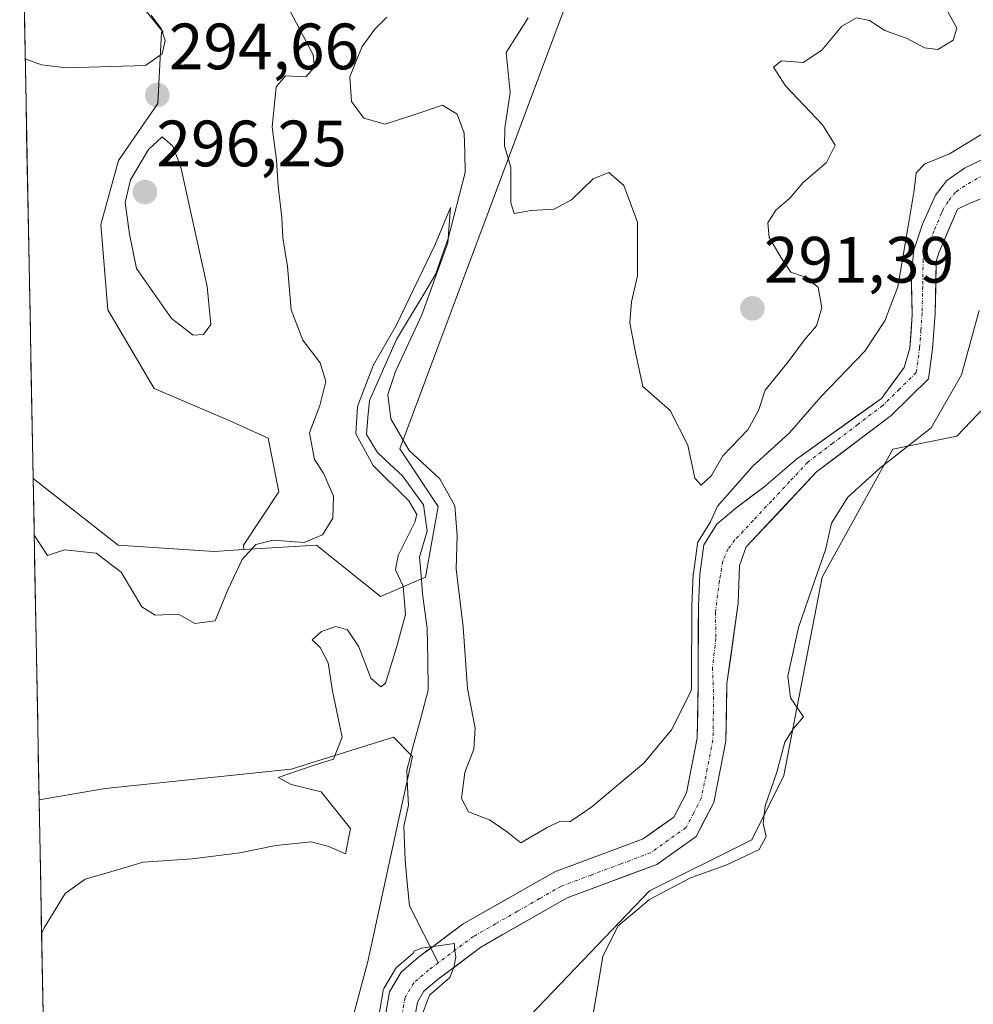
# Model space of a CAD drawing. Units: metres. Extents: x 632854 to 636315, y 4648717 to 4651096.
# Drawn here: x 632868 to 633014, y 4650113 to 4650263 of the extents above; entities that cross this region are included whole.
import ezdxf
from ezdxf.enums import TextEntityAlignment as Align

# ---------------------------------------------------------------- set-up
doc = ezdxf.new("R2010")
doc.units = ezdxf.units.M
doc.header["$MEASUREMENT"] = 0
doc.linetypes.add('TRAZO_Y_PUNTO', pattern=[1, 0.5, -0.25, 0, -0.25])
for name, color, linetype, lineweight in [('Carátula', 7, 'Continuous', 5), ('Corriente natural Cxs', 5, 'Continuous', 13), ('Corriente natural eje', 5, 'TRAZO_Y_PUNTO', 0), ('Corriente natural lineal', 142, 'Continuous', 13), ('Corriente natural superficial', 5, 'Continuous', 13), ('Cultivos herbáceos CxS', 92, 'Continuous', 0), ('Curva de nivel normal', 36, 'Continuous', 0), ('Municipio CxS', 142, 'Continuous', 0), ('Pastizal CxS', 92, 'Continuous', 0), ('Punto de cota en terreno', 7, 'Continuous', 0), ('Rótulo de punto de cota en terreno', 19, 'Continuous', 0), ('Suelo desnudo CxS', 43, 'Continuous', 0)]:
    doc.layers.add(name, color=color, linetype=linetype, lineweight=lineweight)
doc.styles.add('Arial', font='txt', dxfattribs={"height": 0.2})

# ---------------------------------------------------------------- blocks, each defined once
blk = doc.blocks.new('*U153')
at = {"layer": 'Cultivos herbáceos CxS', "color": 92, "linetype": 'Continuous', "lineweight": 0}
for points in [[(632897.61, 4650181.95, 290.13), (632882.9, 4650182.93, 290.55), (632869.88, 4650193.11, 291.19), (632867.83, 4650302.73, 299.68), (632869.65, 4650298.7, 299.18), (632873.52, 4650281.59, 297.43), (632889.82, 4650261.48, 294.3), (632889.53, 4650261.51, 294.39), (632888.99, 4650250.59, 294.67), (632882.98, 4650241.86, 295.01), (632880.26, 4650232.04, 294.19), (632881.35, 4650218.94, 293.34), (632888.44, 4650206.94, 291.91), (632899.9, 4650202.03, 291.31), (632905.9, 4650199.3, 290.96), (632907.54, 4650191.11, 290.53), (632902.08, 4650182.93, 288.57), (632902.13, 4650182.23, 288.32), (632897.61, 4650181.95, 290.13)], [(632906.43, 4650095.63, 283.48), (632885.84, 4650097.59, 282.97), (632878.62, 4650099.98, 283.19), (632871.68, 4650097.5, 283.09), (632870.81, 4650143.89, 285.76), (632880.94, 4650145.66, 285.5), (632909.38, 4650148.6, 285.1), (632925.06, 4650153.5, 283.17), (632928, 4650150.56, 282.92), (632926.04, 4650141.73, 281.9), (632921.14, 4650119.17, 281.77), (632917.22, 4650104.46, 281.59), (632906.43, 4650095.63, 283.48)]]:
    blk.add_polyline3d(points, close=True, dxfattribs=at)
blk.add_polyline3d([(632942.71, 4650107.4, 284.75), (632964.28, 4650129.96, 285.17), (632979.97, 4650137.81, 285.48), (632984.87, 4650147.62, 286.08), (632990.75, 4650178.03, 286.07), (633001.54, 4650197.64, 286.65), (633011.34, 4650199.61, 287.79), (633032.91, 4650222.17, 291.89), (633047.62, 4650236.88, 292.93), (633055.46, 4650235.9, 293.28), (633068.21, 4650228.05, 294.6), (633078.99, 4650225.11, 295.42), (633085.86, 4650216.28, 297.46), (633081.94, 4650201.57, 297.81), (633078.01, 4650187.83, 297.65), (633061.35, 4650170.18, 295.82), (633050.56, 4650141.73, 295.78), (633048.6, 4650124.07, 293.86), (633059.39, 4650112.3, 295.06)], dxfattribs=at)
blk = doc.blocks.new('*U170')
at = {"layer": 'Cultivos herbáceos CxS', "color": 92, "linetype": 'Continuous', "lineweight": 0}
blk.add_polyline3d([(632867.83, 4650302.73, 299.68), (632869.65, 4650298.7, 299.18), (632873.52, 4650281.59, 297.43), (632889.82, 4650261.48, 294.3), (632889.53, 4650261.51, 294.39), (632888.99, 4650250.59, 294.67), (632882.98, 4650241.86, 295.01), (632880.26, 4650232.04, 294.19), (632881.35, 4650218.94, 293.34), (632888.44, 4650206.94, 291.91), (632899.9, 4650202.03, 291.31), (632905.9, 4650199.3, 290.96), (632907.54, 4650191.11, 290.53), (632902.08, 4650182.93, 288.57), (632902.13, 4650182.23, 288.32)], dxfattribs=at)
blk = doc.blocks.new('*U171')
at = {"layer": 'Cultivos herbáceos CxS', "color": 92, "linetype": 'Continuous', "lineweight": 0}
for points in [[(632869.88, 4650193.11, 291.19), (632882.9, 4650182.93, 290.55), (632897.61, 4650181.95, 290.13), (632902.13, 4650182.23, 288.32)], [(632871.68, 4650097.5, 283.09), (632878.62, 4650099.98, 283.19), (632885.84, 4650097.59, 282.97), (632906.43, 4650095.63, 283.48), (632917.22, 4650104.46, 281.59), (632921.14, 4650119.17, 281.77), (632926.04, 4650141.73, 281.9), (632928, 4650150.56, 282.92), (632925.06, 4650153.5, 283.17), (632909.38, 4650148.6, 285.1), (632880.94, 4650145.66, 285.5), (632870.81, 4650143.89, 285.76)]]:
    blk.add_polyline3d(points, dxfattribs=at)
blk = doc.blocks.new('*U172')
at = {"layer": 'Cultivos herbáceos CxS', "color": 92, "linetype": 'Continuous', "lineweight": 0}
blk.add_polyline3d([(633059.3857, 4650112.3027, 295.0553), (633048.6005, 4650124.0735, 293.8584), (633050.5615, 4650141.7305, 295.7758), (633061.3465, 4650170.1777, 295.8194), (633078.0149, 4650187.8339, 297.6465), (633081.9367, 4650201.5667, 297.8092), (633085.8587, 4650216.2811, 297.4571), (633078.9947, 4650225.1095, 295.4246), (633068.2097, 4650228.0523, 294.5989), (633055.4637, 4650235.9009, 293.2759), (633047.6209, 4650236.8803, 292.9295), (633032.9139, 4650222.1669, 291.8884), (633011.3437, 4650199.6055, 287.7913), (633001.5387, 4650197.6441, 286.6547), (632990.7533, 4650178.0253, 286.0687), (632984.8713, 4650147.6169, 286.0754), (632979.9683, 4650137.8073, 285.4782), (632964.2813, 4650129.9605, 285.1734), (632942.7109, 4650107.3991, 284.7457)], dxfattribs=at)
blk = doc.blocks.new('*U183')
at = {"layer": 'Suelo desnudo CxS', "color": 43, "linetype": 'Continuous', "lineweight": 0}
blk.add_polyline3d([(632867.83, 4650302.73, 299.68), (632869.65, 4650298.7, 299.18), (632873.52, 4650281.59, 297.43), (632889.82, 4650261.48, 294.3), (632889.53, 4650261.51, 294.39), (632888.99, 4650250.59, 294.67), (632882.98, 4650241.86, 295.01), (632880.26, 4650232.04, 294.19), (632881.35, 4650218.94, 293.34), (632888.44, 4650206.94, 291.91), (632899.9, 4650202.03, 291.31), (632905.9, 4650199.3, 290.96), (632907.54, 4650191.11, 290.53), (632902.08, 4650182.93, 288.57), (632902.13, 4650182.23, 288.32)], dxfattribs=at)
blk = doc.blocks.new('*U184')
at = {"layer": 'Pastizal CxS', "color": 92, "linetype": 'Continuous', "lineweight": 0}
for points in [[(632869.88, 4650193.11, 291.19), (632882.9, 4650182.93, 290.55), (632897.61, 4650181.95, 290.13), (632902.13, 4650182.23, 288.32)], [(632871.68, 4650097.5, 283.09), (632878.62, 4650099.98, 283.19), (632885.84, 4650097.59, 282.97), (632906.43, 4650095.63, 283.48), (632917.22, 4650104.46, 281.59), (632921.14, 4650119.17, 281.77), (632926.04, 4650141.73, 281.9), (632928, 4650150.56, 282.92), (632925.06, 4650153.5, 283.17), (632909.38, 4650148.6, 285.1), (632880.94, 4650145.66, 285.5), (632870.81, 4650143.89, 285.76)]]:
    blk.add_polyline3d(points, dxfattribs=at)
blk = doc.blocks.new('*U185')
at = {"layer": 'Pastizal CxS', "color": 92, "linetype": 'Continuous', "lineweight": 0}
blk.add_polyline3d([(633059.3857, 4650112.3027, 295.0553), (633048.6005, 4650124.0735, 293.8584), (633050.5615, 4650141.7305, 295.7758), (633061.3465, 4650170.1777, 295.8194), (633078.0149, 4650187.8339, 297.6465), (633081.9367, 4650201.5667, 297.8092), (633085.8587, 4650216.2811, 297.4571), (633078.9947, 4650225.1095, 295.4246), (633068.2097, 4650228.0523, 294.5989), (633055.4637, 4650235.9009, 293.2759), (633047.6209, 4650236.8803, 292.9295), (633032.9139, 4650222.1669, 291.8884), (633011.3437, 4650199.6055, 287.7913), (633001.5387, 4650197.6441, 286.6547), (632990.7533, 4650178.0253, 286.0687), (632984.8713, 4650147.6169, 286.0754), (632979.9683, 4650137.8073, 285.4782), (632964.2813, 4650129.9605, 285.1734), (632942.7109, 4650107.3991, 284.7457)], dxfattribs=at)
blk = doc.blocks.new('*U190')
at = {"layer": 'Curva de nivel normal', "color": 36, "linetype": 'Continuous', "lineweight": 0}
blk.add_polyline3d([(632868.68, 4650257.42, 295), (632871.19, 4650256.47, 295), (632874.97, 4650256.01, 295), (632887.1, 4650256.37, 295), (632889.65, 4650258.15, 295), (632890.11, 4650260.21, 295), (632889.51, 4650262.05, 295), (632887.94, 4650264.12, 295)], dxfattribs=at)
blk = doc.blocks.new('*U198')
at = {"layer": 'Curva de nivel normal', "color": 36, "linetype": 'Continuous', "lineweight": 0}
for points in [[(632870.05, 4650184.43, 290), (632870.26, 4650184.16, 290), (632872.1, 4650181.36, 290), (632874.67, 4650182.18, 290), (632879.55, 4650181.69, 290), (632883.35, 4650178.76, 290), (632886.51, 4650173.45, 290), (632888.6, 4650172.18, 290), (632892.13, 4650172.36, 290), (632894.65, 4650170.9, 290), (632897.78, 4650171.33, 290), (632899.7, 4650176.1, 290), (632901.92, 4650180.71, 290), (632904, 4650183.04, 290), (632906.67, 4650183.71, 290), (632911.39, 4650183.35, 290), (632914.21, 4650184.51, 290), (632915.76, 4650187.05, 290), (632915.87, 4650190.43, 290), (632914.35, 4650193.93, 290), (632913, 4650196.03, 290), (632912.2, 4650200.13, 290), (632913.78, 4650204.29, 290), (632914.72, 4650208.01, 290), (632913.86, 4650210.83, 290), (632911.2, 4650214.34, 290), (632909.4, 4650218.96, 290), (632908.85, 4650225.62, 290), (632908.11, 4650229.98, 290), (632907.99, 4650233.09, 290), (632907.4, 4650237.88, 290), (632907.15, 4650241.9, 290), (632906.51, 4650246.93, 290), (632907.13, 4650253.1, 290), (632908.53, 4650254.79, 290), (632911.67, 4650254.66, 290), (632912.96, 4650256.11, 290), (632912.75, 4650258, 290), (632908.2, 4650266.82, 290)], [(632945.69, 4650263.71, 290), (632942.35, 4650258.39, 290), (632942.93, 4650252.25, 290), (632942.11, 4650246.79, 290), (632942.07, 4650244.03, 290), (632943.04, 4650240.83, 290), (632943.05, 4650235.37, 290), (632943.58, 4650233.72, 290), (632946.18, 4650234.16, 290), (632949.66, 4650234.37, 290), (632952.32, 4650235.83, 290), (632955.66, 4650239.03, 290), (632958.04, 4650240, 290), (632960.34, 4650237.99, 290), (632962.43, 4650232.39, 290), (632962.44, 4650224.16, 290), (632961.51, 4650220.21, 290), (632961.25, 4650216.98, 290), (632962.12, 4650212.42, 290), (632963.28, 4650207.22, 290), (632967.45, 4650203.56, 290), (632970.15, 4650198.26, 290), (632971.23, 4650193.2, 290), (632972.2, 4650192.09, 290), (632973.78, 4650193.58, 290), (632975.5, 4650196.58, 290), (632979.32, 4650200.58, 290), (632981, 4650203.54, 290), (632981.99, 4650206.65, 290), (632985.52, 4650210.98, 290), (632988.01, 4650214.36, 290), (632989.88, 4650216.49, 290), (632990.66, 4650219.28, 290), (632990.12, 4650222.41, 290), (632988.03, 4650224.01, 290), (632985.94, 4650224.72, 290), (632984.42, 4650227.05, 290), (632982.6, 4650230.06, 290), (632982.39, 4650232.28, 290), (632983.62, 4650234.23, 290), (632985.76, 4650236.08, 290), (632987.8, 4650238.46, 290), (632991.38, 4650241.52, 290), (632992.72, 4650244.17, 290), (632990.77, 4650247.28, 290), (632985.09, 4650253.28, 290), (632983.27, 4650256.15, 290), (632984.49, 4650257.1, 290), (632987.8, 4650256.86, 290), (632990.7, 4650258.76, 290), (632993.75, 4650262.43, 290), (632995.99, 4650263.67, 290), (632997.99, 4650263.26, 290), (633000.32, 4650261.77, 290), (633003.75, 4650260.54, 290), (633006.4, 4650259.09, 290), (633008.44, 4650258.86, 290), (633010.78, 4650260.25, 290), (633011.35, 4650262.11, 290), (633009.27, 4650265.92, 290)]]:
    blk.add_polyline3d(points, dxfattribs=at)
blk = doc.blocks.new('*U199')
at = {"layer": 'Curva de nivel normal', "color": 36, "linetype": 'Continuous', "lineweight": 0}
blk.add_polyline3d([(632922.7644, 4650110.5287, 0), (632923.4744, 4650114.6787, 0), (632923.5021, 4650114.7968, 0), (632923.5439, 4650114.9107, 0), (632923.5991, 4650115.0187, 0), (632925.3904, 4650118.0509, 0), (632925.4855, 4650118.1846, 0), (632925.6012, 4650118.301, 0), (632928.0367, 4650120.378, 280), (632928.25, 4650120.73, 280), (632929.39, 4650121.18, 280), (632934.42, 4650121.92, 280), (632934.431, 4650121.0725, 0), (632934.6215, 4650119.866, 0), (632934.3315, 4650118.2471, 0), (632933.7008, 4650116.691, 0), (632930.5677, 4650113.9917, 280), (632929.3888, 4650110.7449, 280)], dxfattribs=at)
blk = doc.blocks.new('*U200')
at = {"layer": 'Curva de nivel normal', "color": 36, "linetype": 'Continuous', "lineweight": 0}
for points in [[(632955.73, 4650111.37, 285), (632957.12, 4650119.94, 285), (632959.43, 4650124.54, 285), (632964.29, 4650128.67, 285), (632970.57, 4650131.97, 285), (632976.14, 4650133.97, 285), (632981.06, 4650136.31, 285), (632982.17, 4650138.32, 285), (632981.68, 4650140.3, 285), (632981.99, 4650142.97, 285), (632983.78, 4650148.14, 285), (632985.03, 4650152.76, 285), (632986.32, 4650154.85, 285), (632987.86, 4650156.62, 285), (632985.89, 4650159.56, 285), (632985.48, 4650162.86, 285), (632987.1, 4650170.29, 285), (632989.58, 4650177.57, 285), (632991.24, 4650182.18, 285), (632992.16, 4650186.29, 285), (632994.64, 4650190.29, 285), (632999.56, 4650194.69, 285), (633007.41, 4650200.9, 285), (633012.07, 4650209.03, 285), (633014.78, 4650218.88, 285)], [(633016.36, 4650246.57, 285), (633010.24, 4650242.84, 285), (633006.46, 4650241.31, 285), (633005.11, 4650239.96, 285), (633004.84, 4650237.31, 285), (633003.88, 4650231.77, 285), (633002.3, 4650222.48, 285), (633000.34, 4650217.28, 285), (632997.24, 4650212.63, 285), (632990.52, 4650205.62, 285), (632985.71, 4650200.13, 285), (632980.05, 4650194.98, 285), (632974.72, 4650188.87, 285), (632973.6488, 4650186.4807, 285), (632971.7747, 4650183.5142, 0), (632971.7077, 4650183.3894, 0), (632971.659, 4650183.2564, 0), (632971.6296, 4650183.1178, 0), (632970.9996, 4650178.5878, 0), (632970.9941, 4650178.5397, 0), (632970.9911, 4650178.4957, 0), (632970.7711, 4650173.6757, 0), (632970.7701, 4650173.6326, 0), (632970.7401, 4650161.7797, 0), (632970.7245, 4650160.8413, 285), (632970.53, 4650160.29, 285), (632967.66, 4650154.62, 285), (632963.42, 4650149.51, 285), (632955.45, 4650142.82, 285), (632952.06, 4650140.53, 285), (632950.51, 4650140.58, 285), (632948.59, 4650139.68, 285), (632944.57, 4650137.33, 285), (632942.55, 4650138.97, 285), (632939.8, 4650140.86, 285), (632936.55, 4650142.09, 285), (632935.5, 4650144.12, 285), (632935.99, 4650148.12, 285), (632937.36, 4650151.69, 285), (632937.59, 4650154.87, 285), (632936.39, 4650160.97, 285), (632935.77, 4650170.35, 285), (632934.65, 4650179.3, 285), (632934.85, 4650184.42, 285), (632934.48, 4650188.93, 285), (632932.15, 4650193.1, 285), (632927.46, 4650197.42, 285), (632924.67, 4650202.27, 285), (632924.22, 4650206, 285), (632925.36, 4650209.52, 285), (632929.4, 4650218.2, 285), (632933.4, 4650229.24, 285), (632933.81, 4650234.64, 285), (632931.51, 4650229.09, 285), (632925.51, 4650216.55, 285), (632921.95, 4650210.44, 285), (632919.55, 4650204.18, 285), (632919.29, 4650199.99, 285), (632921.97, 4650195.11, 285), (632927.43, 4650189.72, 285), (632928.66, 4650187.64, 285), (632928.34, 4650186.44, 285), (632925.79, 4650181.32, 285), (632925.36, 4650179.13, 285), (632926.55, 4650176.62, 285), (632926.91, 4650172.32, 285), (632925.54, 4650167.26, 285), (632923.87, 4650161.77, 285), (632923.14, 4650161.23, 285), (632921.59, 4650162.54, 285), (632919.76, 4650167.37, 285), (632918.03, 4650169.93, 285), (632916.25, 4650170.45, 285), (632914.06, 4650169.69, 285), (632912.64, 4650168.4, 285), (632913.84, 4650167.23, 285), (632915.08, 4650164.89, 285), (632915.75, 4650160.54, 285), (632917.21, 4650153.5, 285), (632915.89, 4650150.14, 285), (632912.93, 4650149.22, 285), (632907.4, 4650147.31, 285), (632909.38, 4650146.25, 285), (632914, 4650145.15, 285), (632918.51, 4650139.54, 285), (632917.7, 4650135.62, 285), (632915.17, 4650136.76, 285), (632912.49, 4650137.46, 285), (632907.06, 4650136.94, 285), (632901.53, 4650135.79, 285), (632894.26, 4650134.86, 285), (632886.73, 4650134.38, 285), (632881.92, 4650132.96, 285), (632877.86, 4650131.75, 285), (632874.8, 4650129.56, 285), (632871.6, 4650124.3, 285), (632871.1907, 4650123.3808, 285)]]:
    blk.add_polyline3d(points, dxfattribs=at)
blk = doc.blocks.new('5PATER')
at = {"layer": 'Carátula', "linetype": 'Continuous', "lineweight": 5}
h = blk.add_hatch(color=250, dxfattribs=at)
edge = h.paths.add_edge_path()
edge.add_ellipse((0, 0.01), major_axis=(-1.33, -1.34), ratio=0.999422, start_angle=0, end_angle=360)

msp = doc.modelspace()

# ---------------------------------------------------------------- linework, layer by layer
at = {"layer": 'Corriente natural Cxs', "color": 5, "linetype": 'Continuous', "lineweight": 13}
for points in [[(632923.75, 4650110.36, 280.17), (632924.46, 4650114.51, 280.63), (632926.25, 4650117.54, 280.18), (632928.9, 4650119.8, 280.05), (632931, 4650121.37, 280.12), (632933.37, 4650123.15, 280.14), (632935.74, 4650124.92, 280.26), (632939.25, 4650126.91, 280.46), (632942.77, 4650128.91, 280.52), (632946.28, 4650130.9, 280.61), (632949.79, 4650132.89, 280.7), (632954.3, 4650134.57, 281.02), (632958.8, 4650136.26, 281.04), (632963.31, 4650137.94, 280.87), (632965.66, 4650139.61, 280.93), (632968.01, 4650141.28, 280.94), (632969.94, 4650144.99, 280.97), (632970.77, 4650149.17, 281.13), (632971.6, 4650153.35, 281.12), (632971.67, 4650157.56, 282.27), (632971.74, 4650161.77, 285.22), (632971.75, 4650165.72, 286.07), (632971.76, 4650169.68, 284.99), (632971.77, 4650173.63, 283.81), (632971.99, 4650178.45, 283.56), (632972.62, 4650182.98, 284.53), (632974.61, 4650186.13, 284.36), (632977.53, 4650188.61, 282.62), (632979.66, 4650190.2, 283.02), (632981.79, 4650191.79, 282.15), (632984.29, 4650193.94, 282.32), (632986.79, 4650196.09, 282.48), (632990.04, 4650198.42, 282.41), (632993.29, 4650200.75, 282.37), (632996.54, 4650203.07, 282.41), (632999.79, 4650205.4, 282.57), (633001.55, 4650207.78, 282.73), (633003.3, 4650210.15, 282.73), (633004.17, 4650213.1, 282.78), (633004.35, 4650215.65, 283.41), (633004.53, 4650218.19, 284.02), (633004.46, 4650221.21, 284.34), (633004.38, 4650224.22, 284.58), (633004.79, 4650228.12, 284.34), (633006.11, 4650232.07, 283.48), (633008.06, 4650236.52, 283.64), (633009.8, 4650238.79, 283.7), (633012.53, 4650240.64, 283.83), (633015.6, 4650242.12, 283.79)], [(633014.95, 4650235.91, 283.93), (633013.33, 4650235.31, 283.68), (633011.48, 4650234.4, 283.23), (633010.04, 4650231.06, 283.37), (633008.59, 4650227.71, 283.32), (633008.2, 4650226.35, 283.26), (633008.12, 4650222.39, 283.2), (633008.03, 4650218.42, 283.09), (633007.84, 4650215.7, 283.04), (633007.65, 4650212.97, 282.97), (633007.03, 4650208.41, 282.67), (633004.17, 4650205.6, 282.59), (633001.31, 4650202.79, 282.37), (632997.5, 4650199.91, 282.35), (632993.69, 4650197.02, 282.47), (632989.88, 4650194.14, 282.26), (632987.19, 4650191.27, 282.23), (632984.5, 4650188.4, 282.13), (632981.8, 4650185.52, 282.02), (632979.11, 4650182.65, 281.96), (632978.07, 4650179.79, 281.93), (632977.98, 4650176.91, 281.79), (632977.88, 4650174.03, 281.55), (632977.3, 4650169.93, 281.33), (632976.72, 4650165.83, 281.12), (632976.14, 4650161.73, 281.35), (632976.07, 4650157.31, 281.21), (632975.99, 4650152.88, 281.29), (632975.06, 4650148.2, 281.3), (632974.13, 4650143.52, 281.17), (632972.78, 4650140.92, 281.06), (632971.43, 4650138.31, 281.1), (632968.41, 4650136.17, 281.3), (632965.39, 4650134.02, 280.82), (632960.81, 4650132.31, 281.13), (632956.23, 4650130.6, 280.58), (632951.65, 4650128.89, 280.49), (632948.35, 4650127, 280.42), (632945.05, 4650125.11, 280.39), (632941.74, 4650123.22, 280.29), (632938.44, 4650121.33, 280.19), (632935.08, 4650118.81, 280.18), (632931.71, 4650116.28, 280.01), (632929.74, 4650114.6, 279.91), (632928.75, 4650112.94, 279.76), (632928.25, 4650110.02, 279.71)]]:
    msp.add_polyline3d(points, dxfattribs=at)
at = {"layer": 'Corriente natural eje', "color": 5, "linetype": 'TRAZO_Y_PUNTO', "lineweight": 0}
for points in [[(633015.42, 4650239.62, 283.51), (633012.57, 4650237.96, 283.38), (633011.14, 4650236.98, 283.34), (633010.01, 4650235.56, 283.37), (633009.26, 4650234.35, 283.32), (633009.02, 4650233.76, 283.27), (633007.86, 4650231.07, 283.24), (633006.7, 4650228.38, 283.05), (633006.2, 4650226.65, 283.23), (633006.12, 4650222.58, 283.21), (633006.03, 4650218.5, 283.19), (633005.85, 4650215.83, 283.04), (633005.66, 4650213.16, 282.78), (633005.13, 4650209.35, 282.62), (633002.57, 4650206.83, 282.62), (633000, 4650204.3, 282.43), (632996.18, 4650201.41, 282.34), (632992.36, 4650198.52, 282.2), (632988.54, 4650195.63, 282.36), (632985.75, 4650192.65, 282.09), (632982.96, 4650189.68, 282.09), (632980.16, 4650186.7, 282.1), (632977.37, 4650183.72, 281.98), (632976.34, 4650182.34, 282.02), (632975.51, 4650180.47, 282.39), (632974.99, 4650177.46, 282.36), (632974.38, 4650172.65, 282.54), (632974.46, 4650168.67, 282.93), (632973.93, 4650164.16, 283.97), (632974.11, 4650159.72, 282.29), (632974.05, 4650156.41, 281.55), (632974, 4650153.09, 281.2), (632973.11, 4650148.64, 281.03), (632972.22, 4650144.18, 280.84), (632971.05, 4650141.92, 280.82), (632969.88, 4650139.66, 280.91), (632967.16, 4650137.73, 280.86), (632964.44, 4650135.8, 280.8), (632959.89, 4650134.1, 280.64), (632955.35, 4650132.4, 280.6), (632950.8, 4650130.7, 280.54), (632947.44, 4650128.78, 280.24), (632944.07, 4650126.85, 280.3), (632940.71, 4650124.93, 280.28), (632937.34, 4650123, 280.02), (632934.64, 4650120.98, 280.11), (632931.94, 4650118.96, 279.98)], [(632931.94, 4650118.96, 279.98), (632930.45, 4650117.84, 279.97), (632928.19, 4650115.9, 279.86), (632926.85, 4650113.64, 279.55), (632926.25, 4650110.17, 279.52)]]:
    msp.add_polyline3d(points, dxfattribs=at)
at = {"layer": 'Corriente natural lineal', "color": 142, "linetype": 'Continuous', "lineweight": 13}
for points in [[(632924.08, 4650263.79, 286.57), (632922.24, 4650261.95, 286.54)], [(632922.24, 4650261.95, 286.54), (632920.27, 4650259.28, 286.78), (632919.32, 4650256.97, 286.97), (632918.37, 4650254.65, 286.81), (632918.63, 4650250.86, 286.78), (632920.52, 4650248.32, 286.49), (632923.81, 4650247.41, 286.25), (632928.19, 4650248.85, 285.72), (632932.56, 4650250.29, 285.91), (632934.81, 4650248.92, 285.7), (632935.9, 4650246.02, 285.5), (632935.98, 4650243.01, 285.38), (632936.06, 4650240, 285.45), (632935.19, 4650236.62, 285.77), (632934.33, 4650233.25, 285.67), (632933.46, 4650229.87, 285.6), (632932.5, 4650227.17, 285.21), (632931.54, 4650224.47, 284.8), (632929.55, 4650221.11, 285.21), (632927.55, 4650217.76, 284.9), (632925.56, 4650214.4, 284.75), (632924.17, 4650211.3, 284.95), (632922.77, 4650208.2, 284.67), (632921.38, 4650205.1, 284.32), (632921.15, 4650202.49, 284.31), (632920.92, 4650199.87, 284.27), (632922.63, 4650197.13, 284.51), (632924.53, 4650195.33, 284.61), (632926.43, 4650193.53, 283.87), (632928.04, 4650191.33, 284.63), (632929.65, 4650189.12, 284.53), (632930.24, 4650185.1, 284.05), (632929.06, 4650181.08, 284.28), (632929.29, 4650178.28, 284.21), (632929.51, 4650175.47, 284.11), (632929.88, 4650172.83, 283.88), (632930.25, 4650170.19, 283.62), (632930.32, 4650165.44, 283.43), (632930.39, 4650160.69, 283.32), (632929.3, 4650156.62, 283.46), (632928.2, 4650152.54, 283.32), (632927.11, 4650148.47, 283), (632927.23, 4650145.79, 282.73), (632927.35, 4650143.1, 282.39), (632926.68, 4650139.88, 281.09), (632926.77, 4650137.29, 280.72), (632926.85, 4650134.69, 280.92), (632927.19, 4650131.2, 280.85), (632927.52, 4650127.7, 280.46), (632929.73, 4650123.33, 280.17), (632930.8, 4650121.22, 280.08)], [(632930.8, 4650121.22, 280.08), (632931.94, 4650118.96, 279.98)]]:
    msp.add_polyline3d(points, dxfattribs=at)
at = {"layer": 'Corriente natural superficial', "color": 5, "linetype": 'Continuous', "lineweight": 13}
for points in [[(632930.8, 4650121.22, 280.11), (632931, 4650121.37, 280.12), (632933.37, 4650123.15, 280.14), (632935.74, 4650124.92, 280.26), (632939.25, 4650126.91, 280.46), (632942.77, 4650128.91, 280.52), (632946.28, 4650130.9, 280.61), (632949.79, 4650132.89, 280.7), (632954.3, 4650134.57, 281.02), (632958.8, 4650136.26, 281.04), (632963.31, 4650137.94, 280.87), (632965.66, 4650139.61, 280.93), (632968.01, 4650141.28, 280.94), (632969.94, 4650144.99, 280.97), (632970.77, 4650149.17, 281.13), (632971.6, 4650153.35, 281.12), (632971.67, 4650157.56, 282.27), (632971.74, 4650161.77, 285.22), (632971.75, 4650165.72, 286.07), (632971.76, 4650169.68, 284.99), (632971.77, 4650173.63, 283.81), (632971.99, 4650178.45, 283.56), (632972.62, 4650182.98, 284.53), (632974.61, 4650186.13, 284.36), (632977.53, 4650188.61, 282.62), (632979.66, 4650190.2, 283.02), (632981.79, 4650191.79, 282.15), (632984.29, 4650193.94, 282.32), (632986.79, 4650196.09, 282.48), (632990.04, 4650198.42, 282.41), (632993.29, 4650200.75, 282.37), (632996.54, 4650203.07, 282.41), (632999.79, 4650205.4, 282.57), (633001.55, 4650207.78, 282.73), (633003.3, 4650210.15, 282.73), (633004.17, 4650213.1, 282.78), (633004.35, 4650215.65, 283.41), (633004.53, 4650218.19, 284.02), (633004.46, 4650221.21, 284.34), (633004.38, 4650224.22, 284.58), (633004.79, 4650228.12, 284.34), (633006.11, 4650232.07, 283.48), (633008.06, 4650236.52, 283.64), (633009.8, 4650238.79, 283.7), (633012.53, 4650240.64, 283.83), (633015.6, 4650242.12, 283.79)], [(633014.95, 4650235.91, 283.93), (633013.33, 4650235.31, 283.68), (633011.48, 4650234.4, 283.23), (633010.04, 4650231.06, 283.37), (633008.59, 4650227.71, 283.32), (633008.2, 4650226.35, 283.26), (633008.12, 4650222.39, 283.2), (633008.03, 4650218.42, 283.09), (633007.84, 4650215.7, 283.04), (633007.65, 4650212.97, 282.97), (633007.03, 4650208.41, 282.67), (633004.17, 4650205.6, 282.59), (633001.31, 4650202.79, 282.37), (632997.5, 4650199.91, 282.35), (632993.69, 4650197.02, 282.47), (632989.88, 4650194.14, 282.26), (632987.19, 4650191.27, 282.23), (632984.5, 4650188.4, 282.13), (632981.8, 4650185.52, 282.02), (632979.11, 4650182.65, 281.96), (632978.07, 4650179.79, 281.93), (632977.98, 4650176.91, 281.79), (632977.88, 4650174.03, 281.55), (632977.3, 4650169.93, 281.33), (632976.72, 4650165.83, 281.12), (632976.14, 4650161.73, 281.35), (632976.07, 4650157.31, 281.21), (632975.99, 4650152.88, 281.29), (632975.06, 4650148.2, 281.3), (632974.13, 4650143.52, 281.17), (632972.78, 4650140.92, 281.06), (632971.43, 4650138.31, 281.1), (632968.41, 4650136.17, 281.3), (632965.39, 4650134.02, 280.82), (632960.81, 4650132.31, 281.13), (632956.23, 4650130.6, 280.58), (632951.65, 4650128.89, 280.49), (632948.35, 4650127, 280.42), (632945.05, 4650125.11, 280.39), (632941.74, 4650123.22, 280.29), (632938.44, 4650121.33, 280.19), (632935.08, 4650118.81, 280.18), (632931.71, 4650116.28, 280.01), (632929.74, 4650114.6, 279.91), (632928.75, 4650112.94, 279.76), (632928.25, 4650110.02, 279.71)], [(632923.75, 4650110.36, 280.17), (632924.46, 4650114.51, 280.63), (632926.25, 4650117.54, 280.18), (632928.9, 4650119.8, 280.05), (632930.8, 4650121.22, 280.11)]]:
    msp.add_polyline3d(points, dxfattribs=at)
at = {"layer": 'Cultivos herbáceos CxS', "color": 92, "linetype": 'Continuous', "lineweight": 0}
for points in [[(632867.83, 4650302.73, 299.68), (632869.88, 4650193.11, 291.19)], [(632870.81, 4650143.89, 285.76), (632871.68, 4650097.5, 283.09)]]:
    msp.add_polyline3d(points, dxfattribs=at)
at = {"layer": 'Curva de nivel normal', "color": 36, "linetype": 'Continuous', "lineweight": 0}
msp.add_polyline3d([(632894.37, 4650215.1, 295), (632895.96, 4650215.16, 295), (632897.08, 4650216.73, 295), (632896.52, 4650222.52, 295), (632892.51, 4650240.79, 295), (632891.26, 4650244.04, 295), (632889.65, 4650245.46, 295), (632887.54, 4650243.54, 295), (632884.79, 4650238.89, 295), (632883.99, 4650235.39, 295), (632884.65, 4650230.56, 295), (632885.7, 4650225.27, 295), (632891.1, 4650217.66, 295), (632894.37, 4650215.1, 295)], dxfattribs=at)
at = {"layer": 'Municipio CxS', "color": 142, "linetype": 'Continuous', "lineweight": 0}
msp.add_polyline3d([(632871.42, 4650110.97, 284.57), (632871.33, 4650115.96, 284.7), (632871.24, 4650120.96, 284.84), (632871.14, 4650125.95, 284.97), (632871.05, 4650130.95, 285.08), (632870.96, 4650135.95, 285.31), (632870.86, 4650140.94, 285.67), (632870.77, 4650145.94, 286.1), (632870.67, 4650150.93, 286.44), (632870.58, 4650155.93, 286.55), (632870.49, 4650160.93, 286.66), (632870.39, 4650165.92, 286.81), (632870.3, 4650170.92, 286.99), (632870.21, 4650175.91, 287.99), (632870.11, 4650180.91, 289.23), (632870.02, 4650185.91, 290.04), (632869.92, 4650190.9, 290.84), (632869.83, 4650195.9, 291.31), (632869.74, 4650200.89, 291.68), (632869.64, 4650205.89, 291.94), (632869.55, 4650210.89, 292.19), (632869.46, 4650215.88, 292.4), (632869.36, 4650220.88, 292.6), (632869.27, 4650225.87, 292.84), (632869.17, 4650230.87, 293.07), (632869.08, 4650235.87, 293.33), (632868.99, 4650240.86, 293.64), (632868.89, 4650245.86, 293.97), (632868.8, 4650250.85, 294.32), (632868.71, 4650255.85, 294.78), (632868.61, 4650260.85, 295.33), (632868.52, 4650265.84, 295.89)], dxfattribs=at)
at = {"layer": 'Pastizal CxS', "color": 92, "linetype": 'Continuous', "lineweight": 0}
for points in [[(633057.9, 4650508.58, 312.68), (633037.28, 4650452.15, 311.48), (633003.14, 4650369.96, 302.91), (632982.35, 4650337.67, 297.47), (632955.32, 4650275.99, 292.48), (632926.04, 4650197.65, 284.65), (632931.93, 4650188.82, 284.87), (632929.97, 4650178.03, 284.06), (632923.1, 4650175.08, 285.2), (632913.3, 4650182.93, 287.85), (632902.13, 4650182.23, 288.32)], [(632917.22, 4650104.46, 281.59), (632921.14, 4650119.17, 281.77), (632926.04, 4650141.73, 281.9), (632928, 4650150.56, 282.92), (632925.06, 4650153.5, 283.17), (632909.38, 4650148.6, 285.1), (632880.94, 4650145.66, 285.5), (632870.81, 4650143.89, 285.76), (632869.88, 4650193.11, 291.19), (632882.9, 4650182.93, 290.55), (632897.61, 4650181.95, 290.13), (632902.13, 4650182.23, 288.32), (632913.3, 4650182.93, 287.85), (632923.1, 4650175.08, 285.2), (632929.97, 4650178.03, 284.06), (632931.93, 4650188.82, 284.87), (632926.04, 4650197.65, 284.65), (632955.32, 4650275.99, 292.48)], [(633015.6, 4650242.12, 283.69), (633012.53, 4650240.64, 283.67), (633009.8, 4650238.79, 283.61), (633008.06, 4650236.52, 283.4), (633006.11, 4650232.07, 283.6), (633004.79, 4650228.12, 283.42), (633004.38, 4650224.22, 283.21), (633004.53, 4650218.19, 283.04), (633004.17, 4650213.1, 282.75), (633003.3, 4650210.15, 282.69), (632999.79, 4650205.4, 282.76), (632986.79, 4650196.09, 282.31), (632981.79, 4650191.79, 282.23), (632977.53, 4650188.61, 282.06), (632974.61, 4650186.13, 282.14), (632972.62, 4650182.98, 282.03), (632971.99, 4650178.45, 282.51), (632971.77, 4650173.63, 282.83), (632971.74, 4650161.77, 281.78), (632971.6, 4650153.35, 281.31), (632969.94, 4650144.99, 281.08), (632968.01, 4650141.28, 280.93), (632963.31, 4650137.94, 280.83), (632949.79, 4650132.89, 280.46), (632935.74, 4650124.92, 280.28), (632931, 4650121.37, 280.05), (632928.9, 4650119.8, 279.95), (632926.25, 4650117.54, 280.03), (632924.46, 4650114.51, 279.95), (632923.75, 4650110.36, 279.73)], [(633015.6, 4650242.12, 283.69), (633012.53, 4650240.64, 283.67), (633009.8, 4650238.79, 283.61), (633008.06, 4650236.52, 283.4), (633006.11, 4650232.07, 283.6), (633004.79, 4650228.12, 283.42), (633004.38, 4650224.22, 283.21), (633004.53, 4650218.19, 283.04), (633004.17, 4650213.1, 282.75), (633003.3, 4650210.15, 282.69), (632999.79, 4650205.4, 282.76), (632986.79, 4650196.09, 282.31), (632981.79, 4650191.79, 282.23), (632977.53, 4650188.61, 282.06), (632974.61, 4650186.13, 282.14), (632972.62, 4650182.98, 282.03), (632971.99, 4650178.45, 282.51), (632971.77, 4650173.63, 282.83), (632971.74, 4650161.77, 281.78), (632971.6, 4650153.35, 281.31), (632969.94, 4650144.99, 281.08), (632968.01, 4650141.28, 280.93), (632963.31, 4650137.94, 280.83), (632949.79, 4650132.89, 280.46), (632935.74, 4650124.92, 280.28), (632931, 4650121.37, 280.05), (632928.9, 4650119.8, 279.95), (632926.25, 4650117.54, 280.03), (632924.46, 4650114.51, 279.95), (632923.75, 4650110.36, 279.73)], [(633059.39, 4650112.3, 295.06), (633048.6, 4650124.07, 293.86), (633050.56, 4650141.73, 295.78), (633061.35, 4650170.18, 295.82), (633078.01, 4650187.83, 297.65), (633081.94, 4650201.57, 297.81), (633085.86, 4650216.28, 297.46), (633078.99, 4650225.11, 295.42), (633068.21, 4650228.05, 294.6), (633055.46, 4650235.9, 293.28), (633047.62, 4650236.88, 292.93), (633032.91, 4650222.17, 291.89), (633011.34, 4650199.61, 287.79), (633001.54, 4650197.64, 286.65), (632990.75, 4650178.03, 286.07), (632984.87, 4650147.62, 286.08), (632979.97, 4650137.81, 285.48), (632964.28, 4650129.96, 285.17), (632942.71, 4650107.4, 284.75)], [(632928.25, 4650110.02, 280.18), (632928.75, 4650112.94, 280.14), (632929.74, 4650114.6, 280.17), (632931.71, 4650116.28, 280.3), (632938.44, 4650121.33, 280.58), (632951.65, 4650128.89, 281.66), (632965.39, 4650134.02, 283.92), (632971.43, 4650138.31, 282.82), (632974.13, 4650143.52, 282.06), (632975.99, 4650152.88, 282.26), (632976.14, 4650161.73, 281.57), (632977.88, 4650174.03, 281.95), (632978.07, 4650179.79, 281.97), (632979.11, 4650182.65, 282.1), (632989.88, 4650194.14, 283.58), (633001.31, 4650202.79, 283.41), (633007.03, 4650208.41, 284.12), (633007.65, 4650212.97, 283.4), (633008.03, 4650218.42, 283.54), (633008.2, 4650226.35, 283.74), (633008.59, 4650227.71, 283.87), (633011.48, 4650234.4, 284.31), (633013.33, 4650235.31, 284.67), (633014.95, 4650235.91, 285.04)], [(633014.95, 4650235.91, 285.04), (633013.33, 4650235.31, 284.67), (633011.48, 4650234.4, 284.31), (633008.59, 4650227.71, 283.87), (633008.2, 4650226.35, 283.74), (633008.03, 4650218.42, 283.54), (633007.65, 4650212.97, 283.4), (633007.03, 4650208.41, 284.12), (633001.31, 4650202.79, 283.41), (632989.88, 4650194.14, 283.58), (632979.11, 4650182.65, 282.1), (632978.07, 4650179.79, 281.97), (632977.88, 4650174.03, 281.95), (632976.14, 4650161.73, 281.57), (632975.99, 4650152.88, 282.26), (632974.13, 4650143.52, 282.06), (632971.43, 4650138.31, 282.82), (632965.39, 4650134.02, 283.92), (632951.65, 4650128.89, 281.66), (632938.44, 4650121.33, 280.58), (632931.71, 4650116.28, 280.3), (632929.74, 4650114.6, 280.17), (632928.75, 4650112.94, 280.14), (632928.25, 4650110.02, 280.18)], [(632869.88, 4650193.11, 291.19), (632870.81, 4650143.89, 285.76)]]:
    msp.add_polyline3d(points, dxfattribs=at)
at = {"layer": 'Suelo desnudo CxS', "color": 43, "linetype": 'Continuous', "lineweight": 0}
for points in [[(633057.9, 4650508.58, 312.68), (633037.28, 4650452.15, 311.48), (633003.14, 4650369.96, 302.91), (632982.35, 4650337.67, 297.47), (632955.32, 4650275.99, 292.48), (632926.04, 4650197.65, 284.65), (632931.93, 4650188.82, 284.87), (632929.97, 4650178.03, 284.06), (632923.1, 4650175.08, 285.2), (632913.3, 4650182.93, 287.85), (632902.13, 4650182.23, 288.32)], [(632955.32, 4650275.99, 292.48), (632926.04, 4650197.65, 284.65), (632931.93, 4650188.82, 284.87), (632929.97, 4650178.03, 284.06), (632923.1, 4650175.08, 285.2), (632923.1, 4650175.08, 285.2), (632913.3, 4650182.93, 287.85), (632902.13, 4650182.23, 288.32), (632902.08, 4650182.93, 288.57), (632907.54, 4650191.11, 290.53), (632905.9, 4650199.3, 290.96), (632899.9, 4650202.03, 291.31), (632888.44, 4650206.94, 291.91), (632881.35, 4650218.94, 293.34), (632880.26, 4650232.04, 294.19), (632882.98, 4650241.86, 295.01), (632888.99, 4650250.59, 294.67), (632889.53, 4650261.51, 294.39), (632889.82, 4650261.48, 294.3), (632873.52, 4650281.59, 297.43)], [(632923.75, 4650110.36, 279.73), (632924.46, 4650114.51, 279.95), (632926.25, 4650117.54, 280.03), (632928.9, 4650119.8, 279.95), (632931, 4650121.37, 280.05), (632935.74, 4650124.92, 280.28), (632949.79, 4650132.89, 280.46), (632963.31, 4650137.94, 280.83), (632968.01, 4650141.28, 280.93), (632969.94, 4650144.99, 281.08), (632971.6, 4650153.35, 281.31), (632971.74, 4650161.77, 281.78), (632971.77, 4650173.63, 282.83), (632971.99, 4650178.45, 282.51), (632972.62, 4650182.98, 282.03), (632974.61, 4650186.13, 282.14), (632977.53, 4650188.61, 282.06), (632981.79, 4650191.79, 282.23), (632986.79, 4650196.09, 282.31), (632999.79, 4650205.4, 282.76), (633003.3, 4650210.15, 282.69), (633004.17, 4650213.1, 282.75), (633004.53, 4650218.19, 283.04), (633004.38, 4650224.22, 283.21), (633004.79, 4650228.12, 283.42), (633006.11, 4650232.07, 283.6), (633008.06, 4650236.52, 283.4), (633009.8, 4650238.79, 283.61), (633012.53, 4650240.64, 283.67), (633015.6, 4650242.12, 283.69)], [(633015.6, 4650242.12, 283.69), (633012.53, 4650240.64, 283.67), (633009.8, 4650238.79, 283.61), (633008.06, 4650236.52, 283.4), (633006.11, 4650232.07, 283.6), (633004.79, 4650228.12, 283.42), (633004.38, 4650224.22, 283.21), (633004.53, 4650218.19, 283.04), (633004.17, 4650213.1, 282.75), (633003.3, 4650210.15, 282.69), (632999.79, 4650205.4, 282.76), (632986.79, 4650196.09, 282.31), (632981.79, 4650191.79, 282.23), (632977.53, 4650188.61, 282.06), (632974.61, 4650186.13, 282.14), (632972.62, 4650182.98, 282.03), (632971.99, 4650178.45, 282.51), (632971.77, 4650173.63, 282.83), (632971.74, 4650161.77, 281.78), (632971.6, 4650153.35, 281.31), (632969.94, 4650144.99, 281.08), (632968.01, 4650141.28, 280.93), (632963.31, 4650137.94, 280.83), (632949.79, 4650132.89, 280.46), (632935.74, 4650124.92, 280.28), (632931, 4650121.37, 280.05), (632928.9, 4650119.8, 279.95), (632926.25, 4650117.54, 280.03), (632924.46, 4650114.51, 279.95), (632923.75, 4650110.36, 279.73)], [(633014.95, 4650235.91, 285.04), (633013.33, 4650235.31, 284.67), (633011.48, 4650234.4, 284.31), (633008.59, 4650227.71, 283.87), (633008.2, 4650226.35, 283.74), (633008.03, 4650218.42, 283.54), (633007.65, 4650212.97, 283.4), (633007.03, 4650208.41, 284.12), (633001.31, 4650202.79, 283.41), (632989.88, 4650194.14, 283.58), (632979.11, 4650182.65, 282.1), (632978.07, 4650179.79, 281.97), (632977.88, 4650174.03, 281.95), (632976.14, 4650161.73, 281.57), (632975.99, 4650152.88, 282.26), (632974.13, 4650143.52, 282.06), (632971.43, 4650138.31, 282.82), (632965.39, 4650134.02, 283.92), (632951.65, 4650128.89, 281.66), (632938.44, 4650121.33, 280.58), (632931.71, 4650116.28, 280.3), (632929.74, 4650114.6, 280.17), (632928.75, 4650112.94, 280.14), (632928.25, 4650110.02, 280.18)], [(633014.95, 4650235.91, 285.04), (633013.33, 4650235.31, 284.67), (633011.48, 4650234.4, 284.31), (633008.59, 4650227.71, 283.87), (633008.2, 4650226.35, 283.74), (633008.03, 4650218.42, 283.54), (633007.65, 4650212.97, 283.4), (633007.03, 4650208.41, 284.12), (633001.31, 4650202.79, 283.41), (632989.88, 4650194.14, 283.58), (632979.11, 4650182.65, 282.1), (632978.07, 4650179.79, 281.97), (632977.88, 4650174.03, 281.95), (632976.14, 4650161.73, 281.57), (632975.99, 4650152.88, 282.26), (632974.13, 4650143.52, 282.06), (632971.43, 4650138.31, 282.82), (632965.39, 4650134.02, 283.92), (632951.65, 4650128.89, 281.66), (632938.44, 4650121.33, 280.58), (632931.71, 4650116.28, 280.3), (632929.74, 4650114.6, 280.17), (632928.75, 4650112.94, 280.14), (632928.25, 4650110.02, 280.18)]]:
    msp.add_polyline3d(points, dxfattribs=at)

# ---------------------------------------------------------------- block references
at = {"layer": 'Cultivos herbáceos CxS', "color": 92, "linetype": 'Continuous', "lineweight": 0}
for name in ['*U153', '*U170', '*U172', '*U171']:
    msp.add_blockref(name, (0, 0), dxfattribs=at)
at = {"layer": 'Curva de nivel normal', "color": 36, "linetype": 'Continuous', "lineweight": 0}
for name in ['*U190', '*U198', '*U200', '*U199']:
    msp.add_blockref(name, (0, 0), dxfattribs=at)
at = {"layer": 'Pastizal CxS', "color": 92, "linetype": 'Continuous', "lineweight": 0}
for name in ['*U185', '*U184']:
    msp.add_blockref(name, (0, 0), dxfattribs=at)
at = {"layer": 'Punto de cota en terreno', "linetype": 'Continuous', "lineweight": 0}
for p in [(632888.9, 4650251.86, 294.66), (632887, 4650237, 296.25), (632980.04, 4650219.18, 291.39)]:
    msp.add_blockref('5PATER', p, dxfattribs=at)
at = {"layer": 'Suelo desnudo CxS', "color": 43, "linetype": 'Continuous', "lineweight": 0}
msp.add_blockref('*U183', (0, 0), dxfattribs=at)

# ---------------------------------------------------------------- texts
at = {"layer": 'Rótulo de punto de cota en terreno', "color": 19, "linetype": 'Continuous', "lineweight": 0, "style": 'Arial'}
for s, p in [('294,66', (632890.66, 4650253.62)), ('296,25', (632888.76, 4650238.76)), ('291,39', (632981.8, 4650220.94))]:
    msp.add_text(s, height=7, dxfattribs=at).set_placement(p, align=Align.BOTTOM_LEFT)

doc.saveas('drawing.dxf')
